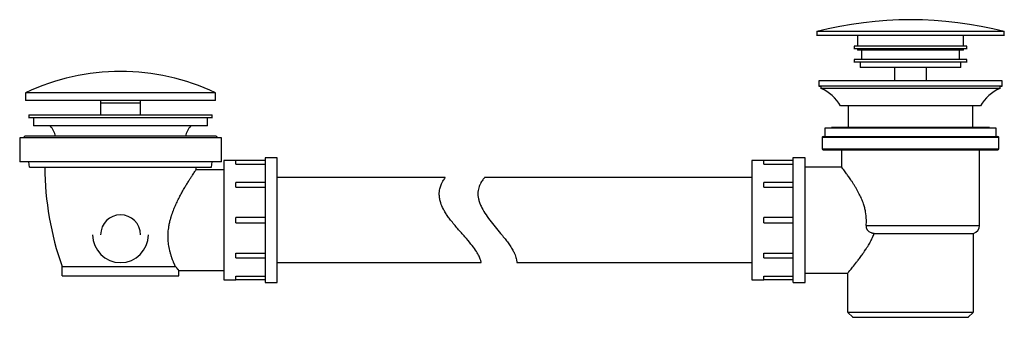
# Paper-space layout '_Right' of a CAD drawing. Units: millimetres. Extents: x -336 to 35, y 0 to 112.
import ezdxf

# ---------------------------------------------------------------- set-up
doc = ezdxf.new("R2010")
doc.units = ezdxf.units.MM

psp = doc.layouts.new('_Right')

# ---------------------------------------------------------------- linework, layer by layer
at = {"color": 7, "linetype": 'Continuous', "lineweight": 25}
for p, q in [((-35.35, 107.62), (-35.35, 105.88)), ((35.35, 105.88), (35.35, 107.62)), ((35.35, 107.5), (-35.35, 107.5)), ((35.35, 106), (-35.35, 106)), ((-20, 106), (-20, 102)), ((20, 102), (20, 106)), ((-21.25, 102.07), (-21.25, 100.93)), ((21.25, 102), (-21.25, 102)), ((21.25, 101), (-21.25, 101)), ((-20, 101), (-20, 100.5)), ((20, 100.5), (-20, 100.5)), ((-18.5, 100.5), (-18.5, 96.92)), ((18.5, 97), (18.5, 100.5)), ((20, 100.5), (20, 101)), ((21.25, 100.93), (21.25, 102.07)), ((-21.25, 97.07), (-21.25, 95.93)), ((21.25, 97), (-21.25, 97)), ((21.25, 95.93), (21.25, 97.07)), ((21.25, 96), (-21.25, 96)), ((-19, 96), (-19, 94)), ((19, 94), (-19, 94)), ((-6, 94), (-6, 89)), ((6, 89), (6, 94)), ((19, 94), (19, 96)), ((-34.5, 89), (-34.5, 87)), ((34.5, 89), (-34.5, 89)), ((-34.5, 87), (-33.75, 86.99)), ((34.5, 87), (-34.5, 87)), ((-33.75, 86.99), (-33.75, 86.09)), ((33.75, 86.09), (-33.75, 86.09)), ((33.75, 86.99), (34.5, 87)), ((33.75, 86.09), (33.75, 86.99)), ((34.5, 87), (34.5, 89)), ((-333.55, 84.5), (-333.55, 81.5)), ((-261.95, 84.5), (-333.55, 84.5)), ((-261.95, 81.5), (-261.95, 84.5)), ((-261.95, 81.5), (-333.55, 81.5)), ((-305.25, 81.5), (-305.25, 76)), ((-290.25, 80.5), (-305.25, 80.5)), ((-290.25, 76), (-290.25, 81.5)), ((26.42, 79.5), (-26.42, 79.5)), ((-23.5, 79.5), (-23.5, 71.4)), ((23.5, 71.4), (23.5, 79.5)), ((-332.25, 76.12), (-332.25, 74.88)), ((-263.25, 76), (-332.25, 76)), ((-263.25, 75), (-332.25, 75)), ((-330.5, 75), (-330.5, 72)), ((-265, 72), (-265, 75)), ((-263.25, 74.88), (-263.25, 76.12)), ((-265, 72), (-330.5, 72)), ((-32.25, 71.2), (-32.25, 68)), ((32.25, 71.2), (-32.25, 71.2)), ((-29.74, 71.4), (-29.74, 71.2)), ((29.74, 71.4), (-29.74, 71.4)), ((29.74, 71.2), (29.74, 71.4)), ((32.25, 68), (32.25, 71.2)), ((-335.75, 67.5), (-335.75, 58.5)), ((-259.75, 67.5), (-335.75, 67.5)), ((-261.85, 68.1), (-333.65, 68.1)), ((-259.75, 58.5), (-259.75, 67.5)), ((-33.25, 67.7), (-33.25, 63.3)), ((-33.25, 67.7), (33.25, 67.7)), ((-32.95, 68), (32.95, 68)), ((33.25, 63.3), (33.25, 67.7)), ((-33.25, 63.3), (33.25, 63.3)), ((-238.75, 60), (-243.25, 60)), ((-243.25, 60), (-243.25, 13)), ((-238.75, 13), (-238.75, 60)), ((-39.66, 60), (-44.34, 60)), ((-44.25, 13), (-44.25, 60)), ((-39.75, 13), (-39.75, 60)), ((-32.95, 63), (32.95, 63)), ((-26, 63), (-26, 56.5)), ((26, 34.42), (26, 63)), ((-259.75, 58.5), (-335.75, 58.5)), ((-332, 56.5), (-332.3, 58.5)), ((-332, 56.5), (-263.5, 56.5)), ((-269.25, 55.5), (-269.25, 56.5)), ((-263.5, 56.5), (-263.2, 58.5)), ((-243.25, 59), (-258.75, 59)), ((-258.75, 59), (-258.75, 14)), ((-243.25, 58.9), (-254.25, 58.9)), ((-254.25, 57.57), (-254.25, 58.9)), ((-254.25, 57.57), (-243.25, 57.57)), ((-55.25, 59), (-59.75, 59)), ((-59.75, 59), (-59.75, 14)), ((-44.25, 58.9), (-55.25, 58.9)), ((-55.25, 57.57), (-55.25, 58.9)), ((-55.25, 57.57), (-44.25, 57.57)), ((-26, 56.5), (-39.75, 56.5)), ((-258.75, 55.5), (-269.25, 55.5)), ((-175.35, 52.5), (-238.75, 52.5)), ((-59.75, 52.5), (-160.53, 52.5)), ((-243.25, 50.73), (-254.25, 50.73)), ((-254.25, 48.9), (-254.25, 50.73)), ((-254.25, 48.9), (-243.25, 48.9)), ((-44.25, 50.73), (-55.25, 50.73)), ((-55.25, 48.9), (-55.25, 50.73)), ((-55.25, 48.9), (-44.25, 48.9)), ((-243.25, 37.5), (-254.25, 37.5)), ((-254.25, 35.5), (-254.25, 37.5)), ((-44.25, 37.5), (-55.25, 37.5)), ((-55.25, 35.5), (-55.25, 37.5)), ((-254.25, 35.5), (-243.25, 35.5)), ((-55.25, 35.5), (-44.25, 35.5)), ((-16.74, 34.42), (0, 34.42)), ((-13.66, 31.5), (23.7, 31.5)), ((23.7, 1.8), (23.7, 31.5)), ((-254.25, 24.1), (-243.25, 24.1)), ((-254.25, 22.27), (-254.25, 24.1)), ((-254.25, 22.27), (-243.25, 22.27)), ((-55.25, 24.1), (-44.25, 24.1)), ((-55.25, 22.27), (-55.25, 24.1)), ((-55.25, 22.27), (-44.25, 22.27)), ((-319.75, 19), (-277.03, 19)), ((-319.75, 15.5), (-319.75, 19)), ((-238.75, 20.5), (-161.79, 20.5)), ((-148.38, 20.5), (-59.75, 20.5)), ((-319.75, 15.5), (-275.75, 15.5)), ((-275.75, 17.5), (-258.75, 17.5)), ((-275.75, 15.5), (-275.75, 17.5)), ((-254.25, 15.43), (-243.25, 15.43)), ((-254.25, 14.1), (-254.25, 15.43)), ((-55.25, 15.43), (-44.25, 15.43)), ((-55.25, 14.1), (-55.25, 15.43)), ((-39.75, 16.5), (-23.7, 16.5)), ((-23.7, 16.5), (-23.7, 1.8)), ((-258.75, 14), (-254.34, 14)), ((-254.25, 14.1), (-243.25, 14.1)), ((-243.25, 13), (-238.75, 13)), ((-59.75, 14), (-55.25, 14)), ((-55.25, 14.1), (-44.25, 14.1)), ((-44.25, 13), (-39.75, 13)), ((-23.7, 1.8), (23.7, 1.8)), ((-23.64, 1.74), (-21.79, -0.11)), ((-21.9, 0), (21.9, 0)), ((21.79, -0.11), (23.64, 1.74))]:
    psp.add_line(p, q, dxfattribs=at)
at = {"color": 7, "linetype": 'Continuous', "lineweight": 25, "flags": 128}
psp.add_lwpolyline([(0, 34.42), (2.72, 34.42), (5.41, 34.42), (8.03, 34.42), (10.58, 34.42), (13, 34.42), (15.28, 34.42), (17.4, 34.42), (19.32, 34.42), (21.03, 34.42), (22.52, 34.42), (23.75, 34.42), (24.73, 34.42), (25.43, 34.42), (25.86, 34.42), (26, 34.42)], dxfattribs=at)
at = {"color": 7, "linetype": 'Continuous', "lineweight": 25}
for centre, radius, start, end in [((0, -29.1), 141.1, 75.4907, 104.5093), ((-297.75, 8.4), 84.1, 64.8069, 115.1931), ((-39.15, 72.73), 14.41, 28.0277, 68.0132), ((39.14, 72.73), 14.41, 111.9868, 151.9723), ((-331.24, 66), 9.24, 13.1381, 40.4984), ((-264.26, 66), 9.24, 139.5016, 166.8619), ((-333.65, 67.5), 0.6, 90, 180), ((-261.85, 67.5), 0.6, 0, 90), ((-32.95, 67.7), 0.3, 90, 180), ((32.95, 67.7), 0.3, 0, 90), ((-32.95, 63.3), 0.3, 180, 270), ((32.95, 63.3), 0.3, 270, 360), ((-214.83, 56.5), 111.42, 180, 199.6671), ((-297.75, 31), 7.5, 0, 180), ((23, 34.42), 3, 283.4934, 0), ((-297.75, 31), 10.5, 180, 0)]:
    psp.add_arc(centre, radius, start, end, dxfattribs=at)
for points, knots in [([(-16.61, 36.5), (-16.67, 37.57), (-16.76, 39.15), (-17.25, 41.2), (-17.75, 42.82), (-18.44, 44.56), (-19.34, 46.44), (-20.2, 48.01), (-20.97, 49.31), (-21.59, 50.29), (-22.19, 51.22), (-22.75, 52.04), (-23.25, 52.77), (-23.7, 53.4), (-24.18, 54.08), (-24.68, 54.76), (-25.16, 55.4), (-25.6, 55.97), (-25.9, 56.37), (-26.04, 56.55), (-26, 56.5), (-26, 56.5)], [0, 0, 0, 0, 0.09672, 0.143441, 0.193589, 0.256217, 0.323486, 0.400259, 0.442174, 0.488626, 0.53221, 0.574154, 0.613519, 0.65032, 0.684573, 0.740994, 0.794909, 0.846458, 0.923832, 0.999559, 1, 1, 1, 1]), ([(-279.01, 36.5), (-278.97, 36.63), (-278.9, 36.88), (-278.79, 37.27), (-278.68, 37.66), (-278.55, 38.06), (-278.42, 38.46), (-278.29, 38.87), (-278.14, 39.28), (-277.99, 39.69), (-277.77, 40.28), (-277.47, 41.04), (-277.08, 41.95), (-276.66, 42.87), (-276.09, 44.07), (-275.49, 45.24), (-274.9, 46.36), (-274.29, 47.46), (-273.57, 48.72), (-272.72, 50.13), (-271.96, 51.35), (-271.26, 52.47), (-270.65, 53.41), (-270.14, 54.18), (-269.74, 54.78), (-269.51, 55.12), (-269.39, 55.3), (-269.33, 55.39), (-269.29, 55.45), (-269.26, 55.49), (-269.26, 55.5), (-269.25, 55.5)], [0, 0, 0, 0, 0.012489, 0.025206, 0.038152, 0.051329, 0.06474, 0.078386, 0.092269, 0.106391, 0.120753, 0.152316, 0.185714, 0.217426, 0.25235, 0.319434, 0.352832, 0.386238, 0.456569, 0.517648, 0.584756, 0.646168, 0.710196, 0.770927, 0.830384, 0.888119, 0.910672, 0.933123, 0.955485, 0.977773, 1, 1, 1, 1]), ([(-173.35, 36.5), (-173.69, 36.96), (-174.37, 37.86), (-175.28, 39.24), (-176.26, 40.95), (-176.92, 42.5), (-177.29, 43.82), (-177.45, 44.57), (-177.59, 45.52), (-177.62, 46.64), (-177.5, 47.76), (-177.29, 48.69), (-177.05, 49.45), (-176.7, 50.3), (-176.26, 51.16), (-175.78, 51.91), (-175.42, 52.41), (-175.37, 52.47), (-175.35, 52.5)], [0, 0, 0, 0, 0.065502, 0.128329, 0.188734, 0.293438, 0.326887, 0.359959, 0.392891, 0.455101, 0.517563, 0.564447, 0.611791, 0.659775, 0.742685, 0.825312, 0.914087, 1, 1, 1, 1]), ([(-160.53, 52.5), (-160.53, 52.5), (-160.42, 52.63), (-160.82, 52.18), (-161.49, 51.31), (-162.13, 50.23), (-162.55, 49.27), (-162.87, 48.2), (-163.1, 46.69), (-162.99, 44.96), (-162.48, 43.15), (-161.74, 41.34), (-160.45, 39.07), (-159.2, 37.38), (-158.55, 36.5)], [0, 0, 0, 0, 0.000014, 0.131929, 0.266136, 0.333966, 0.401218, 0.463856, 0.525136, 0.641012, 0.700324, 0.761803, 0.876465, 1, 1, 1, 1]), ([(-277.03, 19), (-277.06, 19.06), (-277.11, 19.17), (-277.2, 19.36), (-277.29, 19.56), (-277.39, 19.79), (-277.49, 20.03), (-277.61, 20.3), (-277.74, 20.62), (-277.91, 21.04), (-278.13, 21.6), (-278.33, 22.17), (-278.6, 22.93), (-278.88, 23.84), (-279.28, 25.36), (-279.64, 27.23), (-279.82, 29.19), (-279.83, 30.72), (-279.78, 31.86), (-279.68, 33.02), (-279.53, 34.05), (-279.36, 34.95), (-279.2, 35.72), (-279.07, 36.24), (-279.01, 36.5)], [0, 0, 0, 0, 0.019259, 0.039356, 0.060293, 0.082071, 0.10469, 0.12815, 0.152454, 0.187191, 0.230509, 0.279588, 0.307236, 0.385529, 0.45026, 0.574214, 0.68436, 0.737334, 0.789508, 0.842008, 0.894846, 0.92928, 0.964321, 1, 1, 1, 1]), ([(-161.79, 20.5), (-161.8, 20.56), (-161.81, 20.66), (-161.95, 21.23), (-162.13, 21.78), (-162.4, 22.48), (-162.91, 23.56), (-163.9, 25.22), (-165.68, 27.58), (-167.99, 30.26), (-170.68, 33.22), (-172.45, 35.4), (-173.35, 36.5)], [0, 0, 0, 0, 0.115656, 0.172263, 0.229143, 0.283613, 0.339584, 0.451242, 0.570936, 0.705678, 0.851086, 1, 1, 1, 1]), ([(-158.55, 36.5), (-157.88, 35.65), (-156.54, 33.95), (-154.69, 31.76), (-153.15, 29.87), (-151.94, 28.29), (-151.04, 27.01), (-150.39, 25.99), (-149.94, 25.22), (-149.47, 24.33), (-149.04, 23.35), (-148.71, 22.37), (-148.51, 21.56), (-148.39, 20.78), (-148.38, 20.42), (-148.38, 20.5), (-148.38, 20.5)], [0, 0, 0, 0, 0.115653, 0.231833, 0.311515, 0.387907, 0.461507, 0.503221, 0.543936, 0.583974, 0.651378, 0.717704, 0.787602, 0.857057, 0.998824, 1, 1, 1, 1]), ([(-16.74, 34.42), (-16.75, 34.37), (-16.76, 34.27), (-16.76, 34.13), (-16.76, 33.99), (-16.74, 33.8), (-16.69, 33.57), (-16.59, 33.31), (-16.47, 33.05), (-16.25, 32.74), (-15.92, 32.39), (-15.43, 32.05), (-14.94, 31.82), (-14.49, 31.67), (-14.09, 31.57), (-13.81, 31.52), (-13.66, 31.5)], [0, 0, 0, 0, 0.030443, 0.06062, 0.090662, 0.120699, 0.180503, 0.240448, 0.300054, 0.360863, 0.482752, 0.605495, 0.737111, 0.82069, 0.908152, 1, 1, 1, 1]), ([(-23.7, 16.5), (-23.7, 16.5), (-23.77, 16.42), (-23.53, 16.71), (-22.94, 17.41), (-21.85, 18.72), (-20.77, 20.07), (-19.93, 21.15), (-19.47, 21.75), (-18.97, 22.42), (-18.47, 23.1), (-17.91, 23.88), (-17.35, 24.69), (-16.93, 25.33), (-16.53, 25.94), (-16.13, 26.57), (-15.61, 27.43), (-15.16, 28.25), (-14.73, 29.05), (-14.33, 29.87), (-13.97, 30.69), (-13.76, 31.24), (-13.66, 31.5)], [0, 0, 0, 0, 0.000362, 0.109568, 0.22234, 0.343457, 0.476105, 0.509618, 0.545751, 0.58451, 0.622883, 0.65869, 0.707447, 0.744994, 0.751957, 0.795195, 0.833874, 0.868, 0.901694, 0.936678, 0.969435, 1, 1, 1, 1]), ([(-275.75, 17.5), (-275.75, 17.5), (-275.75, 17.5), (-275.76, 17.51), (-275.78, 17.53), (-275.8, 17.56), (-275.83, 17.6), (-275.87, 17.64), (-275.92, 17.69), (-275.97, 17.75), (-276.02, 17.82), (-276.11, 17.92), (-276.23, 18.05), (-276.39, 18.25), (-276.58, 18.47), (-276.79, 18.72), (-276.95, 18.9), (-277.03, 19)], [0, 0, 0, 0, 0.049882, 0.099843, 0.149896, 0.200058, 0.250344, 0.300768, 0.351347, 0.402094, 0.453025, 0.504154, 0.600393, 0.698011, 0.797097, 0.897733, 1, 1, 1, 1])]:
    psp.add_open_spline(points, degree=3, knots=knots, dxfattribs=at)
psp.add_open_spline([(-16.74, 34.42), (-16.66, 35.12), (-16.61, 35.81), (-16.61, 36.5)], degree=3, dxfattribs=at)

doc.saveas('drawing.dxf')
